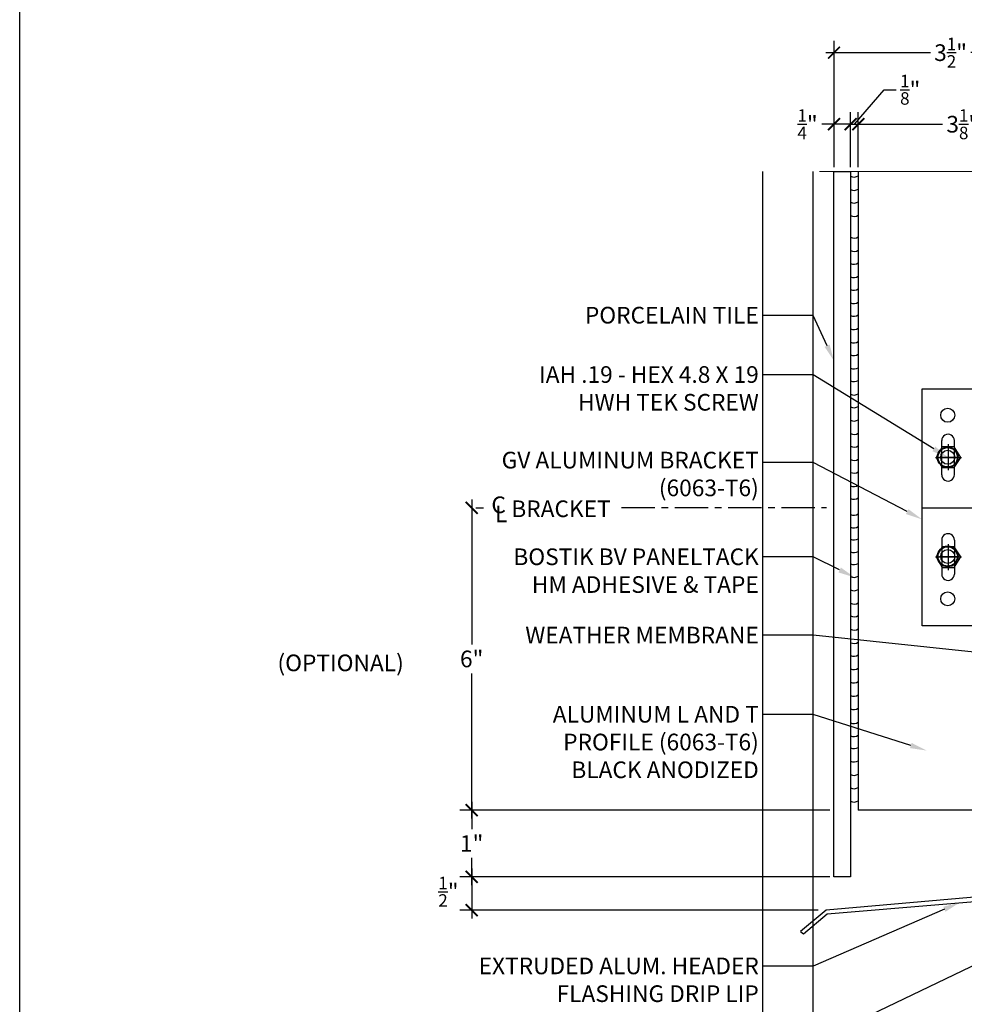
# Model space of a CAD drawing. Units: inches. Extents: x -2819 to 3453, y -1277 to 2113.
# Drawn here: x 304 to 318, y -279 to -264 of the extents above; entities that cross this region are included whole.
import ezdxf
from ezdxf import colors
from ezdxf.entities.mleader import LeaderData, LeaderLine
from ezdxf.math import Vec2, Vec3

# ---------------------------------------------------------------- set-up
doc = ezdxf.new("R2010")
doc.units = ezdxf.units.IN
doc.header["$MEASUREMENT"] = 0
doc.linetypes.add('CENTER', pattern=[2, 1.25, -0.25, 0.25, -0.25])
doc.layers.get('Defpoints').update_dxf_attribs({"color": 40})
doc.layers.add('GV OTHERS', color=254, linetype='Continuous', lineweight=0)
for name, color, linetype in [('GV_DIM_NON ANNOTATIVE', 3, 'Continuous'), ('GV_MISC_HATCH', 8, 'Continuous'), ('GV_PANEL_CAULKING', 2, 'Continuous'), ('GV_PANEL_EXTRUSION', 4, 'Continuous'), ('GV_PANEL_FASTENER', 2, 'Continuous'), ('GV_PANEL_FLASHING', 3, 'Continuous'), ('GV_PANEL_OUTLINE', 5, 'Continuous'), ('GV_TEXT_NOTES', 1, 'Continuous')]:
    doc.layers.add(name, color=color, linetype=linetype)
doc.layers.add('GV_MISC_CONSTRUCTION', color=40, linetype='Continuous', plot=False)
doc.layers.add('GV_TB_VPORTS', color=40, linetype='Continuous', plot=False)
doc.styles.add('GV_Text1', font='swiss.ttf', dxfattribs={"height": 0.125})
doc.styles.get("Standard").update_dxf_attribs({"font": 'arial.ttf'})
doc.dimstyles.new('GV AA', dxfattribs={"dimtxt": 0.25, "dimasz": 0.18, "dimexe": 0.18, "dimexo": 0.0625, "dimgap": 0.09, "dimtad": 0, "dimtih": 1, "dimtoh": 1, "dimdec": 4, "dimzin": 0, "dimdsep": 46, "dimlunit": 4, "dimtxsty": 'Standard', "dimblk": 'ARCHTICK', "dimcen": 0.09, "dimdle": 0.125, "dimclrd": 256, "dimclre": 256, "dimclrt": 256, "dimadec": 0, "dimazin": 0, "dimtfac": 0.75, "dimtdec": 4, "dimtofl": 0, "dimtmove": 0, "dimatfit": 3, "dimldrblk": 'ARCHTICK', "dimfxl": 1, "dimtolj": 1, "dimtzin": 0, "dimlwd": -1, "dimlwe": -1, "dimarcsym": 0})

# ---------------------------------------------------------------- blocks, each defined once
blk = doc.blocks.new('_ArchTick')
at = {"color": 0, "linetype": 'ByBlock', "const_width": 0.15}
blk.add_lwpolyline([(-0.5, -0.5), (0.5, 0.5)], dxfattribs=at)
blk = doc.blocks.new('*D1090')
at = {"layer": 'Defpoints', "color": 0, "transparency": 16777216}
for p in [(310.787, -271.689), (310.787, -276.228), (311.377, -276.228)]:
    blk.add_point(p, dxfattribs=at)
at = {"layer": 'GV_DIM_NON ANNOTATIVE', "transparency": 16777216}
for p, q in [((310.787, -271.564), (310.787, -273.74)), ((310.849, -271.689), (310.967, -271.689)), ((310.787, -276.353), (310.787, -274.176)), ((311.314, -276.228), (310.607, -276.228))]:
    blk.add_line(p, q, dxfattribs=at)
at = {"layer": 'GV_DIM_NON ANNOTATIVE', "transparency": 16777216, "xscale": 0.18, "yscale": 0.18, "zscale": 0.18}
for p, rotation in [((310.787, -271.689), 90), ((310.787, -276.228), 270)]:
    blk.add_blockref('_ArchTick', p, dxfattribs=dict(at, rotation=rotation))
at = {"layer": 'GV_DIM_NON ANNOTATIVE', "transparency": 16777216, "insert": (310.787, -273.958), "char_height": 0.25, "attachment_point": 5}
blk.add_mtext('\\A1;6" ', dxfattribs=at)
blk = doc.blocks.new('*D1093')
at = {"layer": 'Defpoints', "color": 0, "transparency": 16777216}
for p in [(316.226, -276.228), (310.787, -277.228), (316.226, -277.228)]:
    blk.add_point(p, dxfattribs=at)
at = {"layer": 'GV_DIM_NON ANNOTATIVE', "transparency": 16777216}
for p, q in [((310.787, -276.103), (310.787, -276.512)), ((316.163, -276.228), (310.607, -276.228)), ((310.787, -277.353), (310.787, -276.943)), ((316.163, -277.228), (310.607, -277.228))]:
    blk.add_line(p, q, dxfattribs=at)
at = {"layer": 'GV_DIM_NON ANNOTATIVE', "transparency": 16777216, "xscale": 0.18, "yscale": 0.18, "zscale": 0.18}
for p, rotation in [((310.787, -276.228), 90), ((310.787, -277.228), 270)]:
    blk.add_blockref('_ArchTick', p, dxfattribs=dict(at, rotation=rotation))
at = {"layer": 'GV_DIM_NON ANNOTATIVE', "transparency": 16777216, "insert": (310.787, -276.728), "char_height": 0.25, "attachment_point": 5}
blk.add_mtext('\\A1;1"', dxfattribs=at)
blk = doc.blocks.new('*D1094')
at = {"layer": 'Defpoints', "color": 0, "transparency": 16777216}
for p in [(316.226, -277.228), (310.787, -277.728), (316.052, -277.728)]:
    blk.add_point(p, dxfattribs=at)
at = {"layer": 'GV_DIM_NON ANNOTATIVE', "transparency": 16777216}
for p, q in [((310.787, -277.103), (310.787, -277.853)), ((316.163, -277.228), (310.607, -277.228)), ((315.99, -277.728), (310.607, -277.728))]:
    blk.add_line(p, q, dxfattribs=at)
at = {"layer": 'GV_DIM_NON ANNOTATIVE', "transparency": 16777216, "xscale": 0.18, "yscale": 0.18, "zscale": 0.18}
for p, rotation in [((310.787, -277.228), 90), ((310.787, -277.728), 270)]:
    blk.add_blockref('_ArchTick', p, dxfattribs=dict(at, rotation=rotation))
at = {"layer": 'GV_DIM_NON ANNOTATIVE', "transparency": 16777216, "insert": (310.438, -277.452), "char_height": 0.25, "attachment_point": 5}
blk.add_mtext('\\A1;{\\H0.75x;\\S1/2;}"', dxfattribs=at)
blk = doc.blocks.new('*D1095')
at = {"layer": 'Defpoints', "color": 0, "transparency": 16777216}
for p in [(316.476, -265.933), (316.226, -266.641), (316.476, -266.641)]:
    blk.add_point(p, dxfattribs=at)
at = {"layer": 'GV_DIM_NON ANNOTATIVE', "transparency": 16777216}
for p, q in [((316.226, -266.578), (316.226, -265.753)), ((316.476, -266.578), (316.476, -265.753)), ((316.226, -265.933), (316.044, -265.933)), ((316.476, -265.933), (316.101, -265.933))]:
    blk.add_line(p, q, dxfattribs=at)
at = {"layer": 'GV_DIM_NON ANNOTATIVE', "transparency": 16777216, "xscale": 0.18, "yscale": 0.18, "zscale": 0.18, "rotation": 180}
blk.add_blockref('_ArchTick', (316.226, -265.933), dxfattribs=at)
at = {"layer": 'GV_DIM_NON ANNOTATIVE', "transparency": 16777216, "xscale": 0.18, "yscale": 0.18, "zscale": 0.18}
blk.add_blockref('_ArchTick', (316.476, -265.933), dxfattribs=at)
at = {"layer": 'GV_DIM_NON ANNOTATIVE', "transparency": 16777216, "insert": (315.829, -265.933), "char_height": 0.25, "attachment_point": 5}
blk.add_mtext('\\A1;{\\H0.75x;\\S1/4;}"', dxfattribs=at)
blk = doc.blocks.new('*D1096')
at = {"layer": 'Defpoints', "color": 0, "transparency": 16777216}
for p in [(316.591, -265.933), (316.476, -266.641), (316.591, -266.641)]:
    blk.add_point(p, dxfattribs=at)
at = {"layer": 'GV_DIM_NON ANNOTATIVE', "transparency": 16777216}
for p, q in [((316.534, -265.933), (316.978, -265.415)), ((316.978, -265.415), (317.158, -265.415)), ((316.476, -266.578), (316.476, -265.753)), ((316.591, -266.578), (316.591, -265.753)), ((316.476, -265.933), (316.296, -265.933)), ((316.476, -265.933), (316.591, -265.933)), ((316.591, -265.933), (316.771, -265.933))]:
    blk.add_line(p, q, dxfattribs=at)
at = {"layer": 'GV_DIM_NON ANNOTATIVE', "transparency": 16777216, "xscale": 0.18, "yscale": 0.18, "zscale": 0.18}
blk.add_blockref('_ArchTick', (316.476, -265.933), dxfattribs=at)
at = {"layer": 'GV_DIM_NON ANNOTATIVE', "transparency": 16777216, "xscale": 0.18, "yscale": 0.18, "zscale": 0.18, "rotation": 180}
blk.add_blockref('_ArchTick', (316.591, -265.933), dxfattribs=at)
at = {"layer": 'GV_DIM_NON ANNOTATIVE', "transparency": 16777216, "insert": (317.37, -265.415), "char_height": 0.25, "attachment_point": 5}
blk.add_mtext('\\A1;{\\H0.75x;\\S1/8;}"', dxfattribs=at)
blk = doc.blocks.new('*D1091')
at = {"layer": 'Defpoints', "color": 0, "transparency": 16777216}
for p in [(319.726, -265.933), (316.591, -266.641), (319.726, -266.641)]:
    blk.add_point(p, dxfattribs=at)
at = {"layer": 'GV_DIM_NON ANNOTATIVE', "transparency": 16777216}
for p, q in [((316.591, -266.578), (316.591, -265.753)), ((319.726, -266.578), (319.726, -265.753)), ((316.466, -265.933), (317.857, -265.933)), ((319.851, -265.933), (318.46, -265.933))]:
    blk.add_line(p, q, dxfattribs=at)
at = {"layer": 'GV_DIM_NON ANNOTATIVE', "transparency": 16777216, "xscale": 0.18, "yscale": 0.18, "zscale": 0.18, "rotation": 180}
blk.add_blockref('_ArchTick', (316.591, -265.933), dxfattribs=at)
at = {"layer": 'GV_DIM_NON ANNOTATIVE', "transparency": 16777216, "xscale": 0.18, "yscale": 0.18, "zscale": 0.18}
blk.add_blockref('_ArchTick', (319.726, -265.933), dxfattribs=at)
at = {"layer": 'GV_DIM_NON ANNOTATIVE', "transparency": 16777216, "insert": (318.159, -265.933), "char_height": 0.25, "attachment_point": 5}
blk.add_mtext('\\A1;3{\\H0.75x;\\S1/8;}"', dxfattribs=at)
blk = doc.blocks.new('*D1092')
at = {"layer": 'Defpoints', "color": 0, "transparency": 16777216}
for p in [(319.726, -264.859), (316.226, -266.641), (319.726, -266.641)]:
    blk.add_point(p, dxfattribs=at)
at = {"layer": 'GV_DIM_NON ANNOTATIVE', "transparency": 16777216}
for p, q in [((316.226, -266.578), (316.226, -264.679)), ((319.726, -266.578), (319.726, -264.679)), ((316.101, -264.859), (317.674, -264.859)), ((319.851, -264.859), (318.278, -264.859))]:
    blk.add_line(p, q, dxfattribs=at)
at = {"layer": 'GV_DIM_NON ANNOTATIVE', "transparency": 16777216, "xscale": 0.18, "yscale": 0.18, "zscale": 0.18, "rotation": 180}
blk.add_blockref('_ArchTick', (316.226, -264.859), dxfattribs=at)
at = {"layer": 'GV_DIM_NON ANNOTATIVE', "transparency": 16777216, "xscale": 0.18, "yscale": 0.18, "zscale": 0.18}
blk.add_blockref('_ArchTick', (319.726, -264.859), dxfattribs=at)
at = {"layer": 'GV_DIM_NON ANNOTATIVE', "transparency": 16777216, "insert": (317.976, -264.859), "char_height": 0.25, "attachment_point": 5}
blk.add_mtext('\\A1;3{\\H0.75x;\\S1/2;}"', dxfattribs=at)

msp = doc.modelspace()

# ---------------------------------------------------------------- linework, layer by layer
at = {"layer": 'GV OTHERS', "color": 251, "linetype": 'ByBlock', "true_color": 0x636466}
msp.add_lwpolyline([(316.00908, -266.64095), (321.81864, -266.64095), (321.97996, -266.22888), (321.97996, -266.99927), (322.19505, -266.64095), (325.58879, -266.64095)], dxfattribs=at)
at = {"layer": 'GV_MISC_CONSTRUCTION'}
for p, q in [((315.15928, -282.15552), (315.15928, -266.64095)), ((315.91508, -282.31813), (315.91508, -266.64095))]:
    msp.add_line(p, q, dxfattribs=at)
at = {"layer": 'GV_MISC_HATCH', "linetype": 'CENTER', "ltscale": 0.4}
msp.add_line((313.03671, -271.68359), (316.1138, -271.68359), dxfattribs=at)
at = {"layer": 'GV_PANEL_CAULKING', "lineweight": -3}
for centre in [(316.52703, -266.61022), (316.52703, -266.81064), (316.52703, -267.00104), (316.52703, -267.20146), (316.52703, -267.52688), (316.52703, -267.72731), (316.52703, -267.91771), (316.52703, -268.11813), (316.52703, -268.30853), (316.52703, -268.50895), (316.52703, -268.69935), (316.52703, -268.89977), (316.52703, -269.1002), (316.52703, -269.2906), (316.52703, -269.49102), (316.52703, -269.68142), (316.52703, -269.88184), (316.52703, -270.07224), (316.52703, -270.27266), (316.52703, -270.47309), (316.52703, -270.66349), (316.52703, -270.86391), (316.52703, -271.05431), (316.52703, -271.25473), (316.52703, -271.44513), (316.52703, -271.6866), (316.52703, -271.877), (316.52703, -272.05738), (316.52703, -272.24778), (316.52703, -272.42816), (316.52703, -272.61856), (316.52703, -272.81899), (316.52703, -273.01941), (316.52703, -273.20981), (316.52703, -273.41023), (316.52703, -273.61065), (316.52703, -273.80105), (316.52703, -274.00147), (316.52703, -274.2019), (316.52703, -274.40232), (316.52703, -274.60274), (316.52703, -274.81206), (316.52703, -275.00886), (316.52703, -275.18924), (316.52703, -275.38966), (316.52703, -275.59008), (316.52703, -275.7905), (316.52703, -275.99093)]:
    msp.add_arc(centre, 0.11524, 243.654496, 303.794311, dxfattribs=at)
at = {"layer": 'GV_PANEL_EXTRUSION', "lineweight": -3}
for points in [[(316.59113, -266.64095), (316.59113, -276.22756)], [(319.52116, -273.46233), (317.54701, -273.46233), (317.54701, -269.90484), (319.52116, -269.90484)], [(317.84263, -271.19256), (317.84263, -270.68148)], [(318.03303, -271.19256), (318.03303, -270.68148)], [(317.54701, -271.6886), (319.56125, -271.6886)], [(317.84263, -272.17462), (317.84263, -272.6857)], [(318.03303, -272.17462), (318.03303, -272.6857)], [(318.96587, -276.22756), (316.59113, -276.22756)]]:
    msp.add_lwpolyline(points, dxfattribs=at)
for centre in [(317.93282, -270.30068), (317.93282, -273.05648)]:
    msp.add_circle(centre, 0.10522, dxfattribs=at)
for centre, start, end in [((317.93783, -270.68148), 359.999962, 180.000038), ((317.93783, -271.19256), 179.999962, 0.000038), ((317.93783, -272.17462), 359.999962, 180.000038), ((317.93783, -272.6857), 179.999962, 0.000038)]:
    msp.add_arc(centre, 0.0952, start, end, dxfattribs=at)
at = {"layer": 'GV_PANEL_FASTENER', "lineweight": -3}
for points in [[(317.84764, -270.77668), (317.75745, -270.93702), (317.84764, -271.08733), (318.02802, -271.08733), (318.12823, -270.93702), (318.02802, -270.77668)], [(317.84764, -272.27483), (317.75745, -272.42515), (317.84764, -272.58549), (318.02802, -272.58549), (318.12823, -272.42515), (318.02802, -272.27483)]]:
    msp.add_lwpolyline(points, close=True, dxfattribs=at)
for points in [[(317.93783, -270.7366), (317.93783, -271.12742)], [(317.74743, -270.93702), (318.13825, -270.93702)], [(318.07813, -270.93702), (317.80756, -270.93702)], [(317.93783, -272.23475), (317.93783, -272.62557)], [(317.74743, -272.42515), (318.13825, -272.42515)], [(318.07813, -272.42515), (317.80756, -272.42515)]]:
    msp.add_lwpolyline(points, dxfattribs=at)
for centre, radius in [((317.93282, -270.93201), 0.15533), ((317.93282, -270.93201), 0.14531), ((317.93282, -270.93201), 0.10522), ((317.93282, -272.42014), 0.15533), ((317.93282, -272.42014), 0.14531), ((317.93282, -272.42014), 0.10522)]:
    msp.add_circle(centre, radius, dxfattribs=at)
at = {"layer": 'GV_PANEL_FLASHING'}
msp.add_lwpolyline([(316.12536, -277.78138), (319.59454, -277.49102), (319.59454, -274.49102), (319.53154, -274.49102), (319.53154, -277.42802), (316.10786, -277.72756), (315.72484, -278.04895), (315.76566, -278.08321)], close=True, dxfattribs=at)
at = {"layer": 'GV_PANEL_OUTLINE'}
msp.add_lwpolyline([(316.22589, -266.64095), (316.47589, -266.64095), (316.47589, -277.22756), (316.22589, -277.22756)], close=True, dxfattribs=at)
at = {"layer": 'GV_TB_VPORTS'}
msp.add_lwpolyline([(304.00221, -252.1308), (338.00221, -252.1308), (338.00221, -296.1308), (304.00221, -296.1308)], close=True, dxfattribs=at)

# ---------------------------------------------------------------- texts
at = {"layer": 'GV_TEXT_NOTES', "char_height": 0.25, "width": 1.6548028, "attachment_point": 1, "style": 'GV_Text1'}
for s, insert in [('\\A1;{\\fCalibri Light|b0|i0|c0|p34;C}', (311.08281, -271.51975)), ('\\A1;BRACKET', (311.38191, -271.57945)), ('\\A1;{\\fCalibri Light|b0|i0|c0|p34;L}', (311.13841, -271.65546))]:
    msp.add_mtext(s, dxfattribs=dict(at, insert=insert))

# ---------------------------------------------------------------- dimensions: what is measured, and where the dimension line sits
at = {"layer": 'GV_DIM_NON ANNOTATIVE'}
for base, p1, picture, middle in [((319.72589, -264.85923), (316.22589, -266.64095), '*D1092', (317.97589, -264.85923)), ((319.72589, -265.93331), (316.59113, -266.64095), '*D1091', (318.15851, -265.93331))]:
    dim = msp.add_linear_dim(base=base, p1=p1, p2=(319.72589, -266.64095), dimstyle='GV AA', dxfattribs=at)
    dim.commit()
    dim.dimension.update_dxf_attribs({"geometry": picture, "text_midpoint": middle})
dim = msp.add_linear_dim(base=(316.59113, -265.93331), p1=(316.47589, -266.64095), p2=(316.59113, -266.64095), dimstyle='GV AA', override={"dimtmove": 1}, dxfattribs=at)
dim.commit()
dim.dimension.update_dxf_attribs({"geometry": '*D1096', "text_midpoint": (317.24794, -265.4146), "dimtype": 160})
dim = msp.add_linear_dim(base=(316.47589, -265.93331), p1=(316.22589, -266.64095), p2=(316.47589, -266.64095), dimstyle='GV AA', dxfattribs=at)
dim.commit()
dim.dimension.update_dxf_attribs({"geometry": '*D1095', "text_midpoint": (315.82883, -265.93331), "dimtype": 160})
dim = msp.add_linear_dim(base=(310.78652, -276.22756), p1=(310.78652, -271.6886), p2=(311.37669, -276.22756), angle=90, text='6" ', dimstyle='GV AA', dxfattribs=at)
dim.commit()
dim.dimension.update_dxf_attribs({"geometry": '*D1090', "text_midpoint": (310.78652, -273.95808)})
dim = msp.add_linear_dim(base=(310.78652, -277.22756), p1=(316.22589, -276.22756), p2=(316.22589, -277.22756), angle=90, dimstyle='GV AA', dxfattribs=at)
dim.commit()
dim.dimension.update_dxf_attribs({"geometry": '*D1093', "text_midpoint": (310.78652, -276.72756)})
dim = msp.add_linear_dim(base=(310.78652, -277.72756), p1=(316.22589, -277.22756), p2=(316.05219, -277.72756), angle=90, dimstyle='GV AA', override={"dimtmove": 2}, dxfattribs=at)
dim.commit()
dim.dimension.update_dxf_attribs({"geometry": '*D1094', "text_midpoint": (310.43758, -277.45187), "dimtype": 160})

# ---------------------------------------------------------------- leaders
at = {"layer": 'GV_TEXT_NOTES'}
ml = msp.add_multileader_mtext('Standard', dxfattribs=at)
ml.set_content(' PORCELAIN TILE', color=256, style='GV_Text1')
ml.set_leader_properties()
ml.build(insert=Vec2(0, 0))
ml.multileader.update_dxf_attribs({"dogleg_length": 0.4276, "arrow_head_size": 0.25})
ctx = ml.context
ctx.base_point, ctx.char_height, ctx.arrow_head_size, ctx.landing_gap_size, ctx.plane_origin = Vec3(312.2264, -268.80238), 0.25, 0.25, 0.0625, Vec3(315.88079, -269.50828)
ctx.text_align_type = 2
notes = []
notes.append((ctx, [(0, (1, 1, 0), (315.91508, -268.80238), (-1, 0), 0.7558, [(0, [(316.22589, -269.48424)], 0, [])])]))
ctx.mtext.insert, ctx.mtext.width, ctx.mtext.alignment, ctx.mtext.flow_direction = Vec3(315.09678, -268.6739), 6.0653863, 3, 5
ml = msp.add_multileader_mtext('Standard', dxfattribs=at)
ml.set_content('\\A1;IAH .19 - HEX 4.8 X 19\\PHWH TEK SCREW', color=256, style='GV_Text1')
ml.set_leader_properties()
ml.build(insert=Vec2(0, 0))
ml.multileader.update_dxf_attribs({"dogleg_length": 0.4276, "arrow_head_size": 0.25})
ctx = ml.context
ctx.base_point, ctx.char_height, ctx.arrow_head_size, ctx.landing_gap_size, ctx.plane_origin = Vec3(311.60217, -269.69276), 0.25, 0.25, 0.0625, Vec3(316.22826, -270.78146)
ctx.text_align_type = 2
notes.append((ctx, [(0, (1, 1, 0), (315.91508, -269.69276), (-1, 0), 0.7558, [(0, [(317.93783, -270.93702)], 0, [])])]))
ctx.mtext.insert, ctx.mtext.width, ctx.mtext.alignment, ctx.mtext.flow_direction = Vec3(315.09678, -269.56428), 5.4066699, 3, 5
ml = msp.add_multileader_mtext('Standard', dxfattribs=at)
ml.set_content('\\A1;GV ALUMINUM BRACKET\\P(6063-T6) ', color=256, style='GV_Text1')
ml.set_leader_properties()
ml.build(insert=Vec2(0, 0))
ml.multileader.update_dxf_attribs({"dogleg_length": 0.4276, "arrow_head_size": 0.25})
ctx = ml.context
ctx.base_point, ctx.char_height, ctx.arrow_head_size, ctx.landing_gap_size, ctx.plane_origin = Vec3(310.99524, -271.01009), 0.25, 0.25, 0.0625, Vec3(316.754, -270.76961)
ctx.text_align_type = 2
notes.append((ctx, [(0, (1, 1, 0), (315.91508, -271.01009), (-1, 0), 0.7558, [(0, [(317.54701, -271.86282)], 0, [])])]))
ctx.mtext.insert, ctx.mtext.width, ctx.mtext.alignment, ctx.mtext.flow_direction = Vec3(315.09678, -270.84911), 4.0902919, 3, 5
ml = msp.add_multileader_mtext('Standard', dxfattribs=at)
ml.set_content('\\A1;BOSTIK BV PANELTACK \\PHM ADHESIVE & TAPE', color=256, style='GV_Text1')
ml.set_leader_properties()
ml.build(insert=Vec2(0, 0))
ml.multileader.update_dxf_attribs({"dogleg_length": 0.4276, "arrow_head_size": 0.25})
ctx = ml.context
ctx.base_point, ctx.char_height, ctx.arrow_head_size, ctx.landing_gap_size, ctx.plane_origin = Vec3(311.19959, -272.42807), 0.25, 0.25, 0.0625, Vec3(316.29362, -273.74712)
ctx.text_align_type = 2
notes.append((ctx, [(0, (1, 1, 0), (315.91508, -272.42807), (-1, 0), 0.7558, [(0, [(316.53452, -272.73356)], 0, [])])]))
ctx.mtext.insert, ctx.mtext.width, ctx.mtext.alignment, ctx.mtext.flow_direction = Vec3(315.09678, -272.29976), 7.8250561, 3, 5
ml = msp.add_multileader_mtext('Standard', dxfattribs=at)
ml.set_content('\\A1;WEATHER MEMBRANE\\P\\pq*;(OPTIONAL)\\P\\pqr; ', color=256, style='GV_Text1')
ml.set_leader_properties()
ml.build(insert=Vec2(0, 0))
ml.multileader.update_dxf_attribs({"dogleg_length": 0.125, "arrow_head_size": 0.25})
ctx = ml.context
ctx.base_point, ctx.char_height, ctx.arrow_head_size, ctx.landing_gap_size, ctx.plane_origin = Vec3(311.33995, -273.60047), 0.25, 0.25, 0.0625, Vec3(328.11642, -265.14537)
ctx.text_align_type = 2
notes.append((ctx, [(0, (1, 1, 0), (315.91508, -273.60047), (-1, 0), 0.7558, [(0, [(319.67969, -274.0022)], 0, [])])]))
ctx.mtext.insert, ctx.mtext.width, ctx.mtext.alignment, ctx.mtext.flow_direction = Vec3(315.09678, -273.47547), 7.2249411, 3, 5
ml = msp.add_multileader_mtext('Standard', dxfattribs=at)
ml.set_content('\\A1;ALUMINUM L AND T \\PPROFILE (6063-T6)\\P BLACK ANODIZED', color=256, style='GV_Text1')
ml.set_leader_properties()
ml.build(insert=Vec2(0, 0))
ml.multileader.update_dxf_attribs({"dogleg_length": 0.4276, "arrow_head_size": 0.25})
ctx = ml.context
ctx.base_point, ctx.char_height, ctx.arrow_head_size, ctx.landing_gap_size, ctx.plane_origin = Vec3(311.83231, -274.79179), 0.25, 0.25, 0.0625, Vec3(315.53806, -276.8696)
ctx.text_align_type = 2
notes.append((ctx, [(0, (1, 1, 0), (315.91508, -274.79179), (-1, 0), 0.7558, [(0, [(317.61748, -275.33315)], 0, [])])]))
ctx.mtext.insert, ctx.mtext.width, ctx.mtext.alignment, ctx.mtext.flow_direction = Vec3(315.09678, -274.66331), 6.4689856, 3, 5
ml = msp.add_multileader_mtext('Standard', dxfattribs=at)
ml.set_content('\\A1;\\pxqr,t13;EXTRUDED ALUM. HEADER\\PFLASHING DRIP LIP', color=256, style='GV_Text1')
ml.set_leader_properties()
ml.build(insert=Vec2(0, 0))
ml.multileader.update_dxf_attribs({"dogleg_length": 0.125, "arrow_head_size": 0.25})
ctx = ml.context
ctx.base_point, ctx.char_height, ctx.arrow_head_size, ctx.landing_gap_size, ctx.plane_origin = Vec3(310.62932, -278.56847), 0.25, 0.25, 0.0625, Vec3(316.44017, -284.08794)
ctx.text_align_type = 2
notes.append((ctx, [(0, (1, 1, 0), (315.91508, -278.56847), (-1, 0), 0.7558, [(0, [(318.11211, -277.6151)], 0, [])])]))
ctx.mtext.insert, ctx.mtext.width, ctx.mtext.alignment, ctx.mtext.flow_direction = Vec3(315.09678, -278.43999), 6.5197699, 3, 5
ml = msp.add_multileader_mtext('Standard', dxfattribs=at)
ml.set_content('\\A1;\\pxqr,t13;BACKER ROD & SEALANT \\P(BY OTHERS)', color=256, style='GV_Text1')
ml.set_leader_properties()
ml.build(insert=Vec2(0, 0))
ml.multileader.update_dxf_attribs({"dogleg_length": 0.125, "arrow_head_size": 0.25})
ctx = ml.context
ctx.base_point, ctx.char_height, ctx.arrow_head_size, ctx.landing_gap_size, ctx.plane_origin = Vec3(310.89714, -279.71058), 0.25, 0.25, 0.0625, Vec3(316.34123, -283.90791)
ctx.text_align_type = 2
notes.append((ctx, [(0, (1, 1, 0), (315.91508, -279.71058), (-1, 0), 0.7558, [(0, [(319.75845, -277.86785)], 0, [])])]))
ctx.mtext.insert, ctx.mtext.width, ctx.mtext.alignment, ctx.mtext.flow_direction = Vec3(315.09678, -279.5496), 4.8362764, 3, 5
ml = msp.add_multileader_mtext('Standard', dxfattribs=at)
ml.set_content('\\A1;\\pxqr,t13;HEAD CONDITION\\P(BY OTHERS)', color=256, style='GV_Text1')
ml.set_leader_properties()
ml.build(insert=Vec2(0, 0))
ml.multileader.update_dxf_attribs({"dogleg_length": 0.125, "arrow_head_size": 0.25})
ctx = ml.context
ctx.base_point, ctx.char_height, ctx.arrow_head_size, ctx.landing_gap_size, ctx.plane_origin = Vec3(312.14239, -280.87295), 0.25, 0.25, 0.0625, Vec3(316.60868, -284.81825)
ctx.text_align_type = 2
notes.append((ctx, [(0, (1, 1, 0), (315.91508, -280.87295), (-1, 0), 0.7558, [(0, [(319.72589, -278.82959)], 0, [])])]))
ctx.mtext.insert, ctx.mtext.width, ctx.mtext.alignment, ctx.mtext.flow_direction = Vec3(315.09678, -280.71197), 4.5237427, 3, 5
for ctx, leaders in notes:
    for number, flags, end, landing, length, lines in leaders:
        leader = LeaderData()
        leader.index, (leader.has_last_leader_line, leader.has_dogleg_vector, leader.attachment_direction) = number, flags
        leader.last_leader_point, leader.dogleg_vector, leader.dogleg_length = Vec3(end), Vec3(landing), length
        for number, points, colour, breaks in lines:
            line = LeaderLine()
            line.index, line.vertices, line.color, line.breaks = number, Vec3.list(points), colors.encode_raw_color(colour), breaks
            leader.lines.append(line)
        ctx.leaders.append(leader)

doc.saveas('drawing.dxf')
